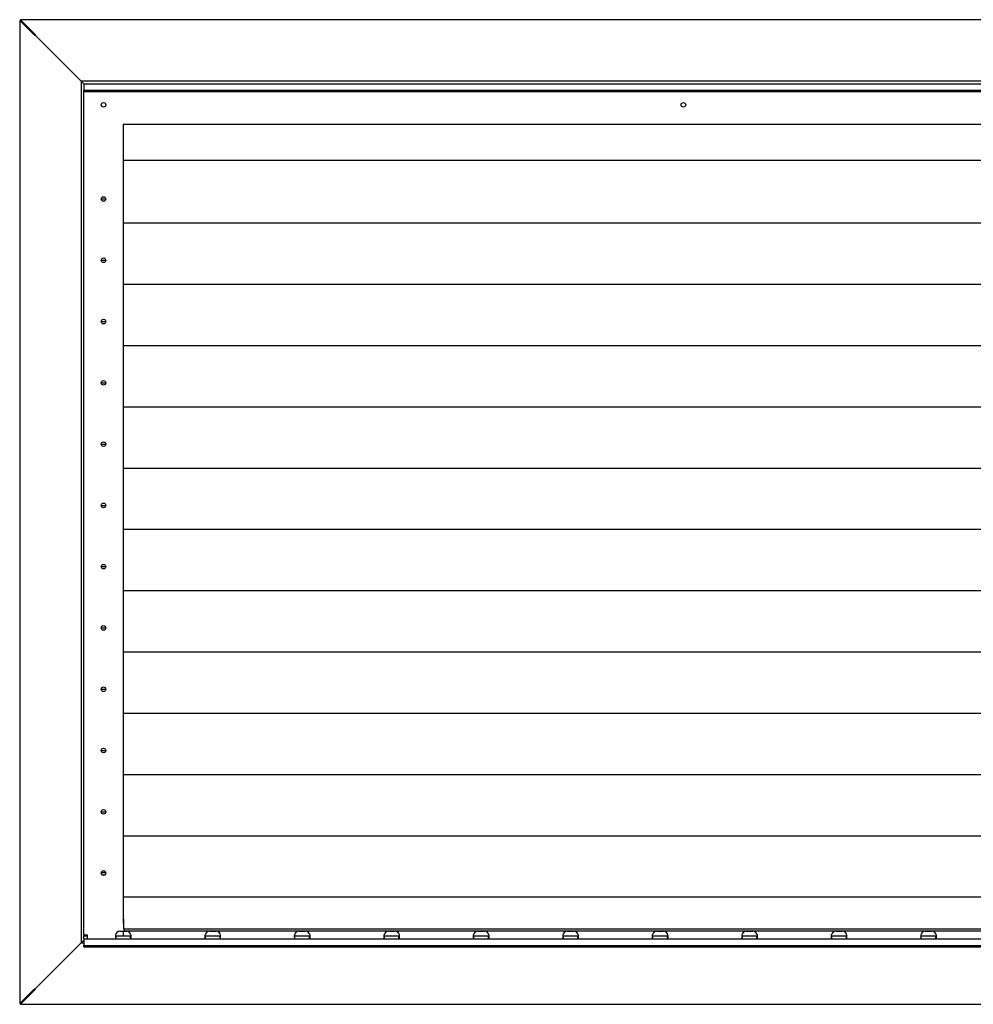
# Model space of a CAD drawing. Units: millimetres. Extents: x 18954 to 66169, y 4149 to 10479.
# Drawn here: x 58926 to 59649, y 6691 to 7438 of the extents above; entities that cross this region are included whole.
import ezdxf

# ---------------------------------------------------------------- set-up
doc = ezdxf.new("R2010")
doc.units = ezdxf.units.MM
doc.layers.add('dřevo', color=7, linetype='Continuous')

msp = doc.modelspace()

# ---------------------------------------------------------------- linework, layer by layer
at = {"layer": 'dřevo', "color": 7, "linetype": 'Continuous'}
for p, q in [((58925.7, 7437.53, 341.66), (58925.7, 6691.39, 341.66)), ((58925.7, 7437.53, 341.66), (58926.22, 7437.53, 341.66)), ((58925.7, 7437.53, 341.66), (58936.94, 7426.29, 341.66)), ((60372.36, 7438.05, 341.66), (58926.22, 7438.05, 341.66)), ((58926.22, 7438.05, 341.66), (58937.46, 7426.81, 341.66)), ((58926.22, 7438.05, 341.66), (58926.22, 7437.53, 341.66)), ((58926.22, 7437.53, 341.66), (58937.46, 7426.29, 341.66)), ((58926.22, 7437.53, 341.66), (58937.46, 7426.29, 341.66)), ((58936.94, 7426.29, 341.66), (58937.46, 7426.29, 341.66)), ((58936.94, 7426.29, 341.66), (58937.66, 7426.09, 341.66)), ((58937.46, 7426.81, 341.66), (58937.66, 7426.09, 341.66)), ((58937.46, 7426.81, 341.66), (58937.46, 7426.29, 341.66)), ((58937.66, 7426.09, 341.66), (58969.51, 7394.24, 341.66)), ((58937.66, 7426.09, 341.66), (58969.51, 7394.24, 341.66)), ((58969.51, 7394.24, 341.66), (58972.29, 7391.46, 341.66)), ((58969.51, 7394.24, 341.66), (58972.29, 7391.46, 341.66)), ((60326.29, 7391.46, 341.66), (58972.29, 7391.46, 341.66)), ((58972.29, 7391.46, 341.66), (58972.29, 6737.46, 341.66)), ((58972.29, 7391.46, 341.66), (58973.07, 7390.68, 341.66)), ((58972.29, 7391.46, 341.66), (58973.07, 7390.68, 341.66)), ((58973.07, 7390.68, 341.66), (58974.29, 7389.46, 341.66)), ((58973.07, 7390.68, 341.66), (58974.29, 7389.46, 341.66)), ((58974.29, 7389.46, 341.66), (60324.29, 7389.46, 341.66)), ((58974.29, 7389.46, 341.66), (58974.29, 7389.19, 341.66)), ((58974.29, 7389.19, 341.66), (58974.29, 7384.46, 341.66)), ((58974.29, 7384.46, 341.66), (60324.29, 7384.46, 341.66)), ((58974.29, 7383.59, 341.66), (58974.29, 7384.46, 341.66)), ((58974.29, 7383.59, 341.66), (60324.29, 7383.59, 341.66)), ((58974.29, 6743.24, 341.66), (58974.29, 7383.59, 341.66)), ((60294.29, 7358.46, 341.66), (59004.29, 7358.46, 341.66)), ((59004.29, 7358.46, 341.66), (59004.29, 6752.46, 341.66)), ((59004.29, 7331.48, 341.66), (60294.29, 7331.48, 341.66)), ((58987.54, 7301.98, 341.66), (58991.04, 7301.98, 341.66)), ((59004.29, 7283.82, 341.66), (60294.29, 7283.82, 341.66)), ((58987.54, 7255.48, 341.66), (58991.04, 7255.48, 341.66)), ((59004.29, 7237.32, 341.66), (60294.29, 7237.32, 341.66)), ((58987.54, 7208.98, 341.66), (58991.04, 7208.98, 341.66)), ((59004.29, 7190.82, 341.66), (60294.29, 7190.82, 341.66)), ((58987.54, 7162.48, 341.66), (58991.04, 7162.48, 341.66)), ((59004.29, 7144.32, 341.66), (60294.29, 7144.32, 341.66)), ((58987.54, 7115.98, 341.66), (58991.04, 7115.98, 341.66)), ((59004.29, 7097.82, 341.66), (60294.29, 7097.82, 341.66)), ((58987.54, 7069.48, 341.66), (58991.04, 7069.48, 341.66)), ((59004.29, 7051.32, 341.66), (60294.29, 7051.32, 341.66)), ((58987.54, 7022.98, 341.66), (58991.04, 7022.98, 341.66)), ((59004.29, 7004.82, 341.66), (60294.29, 7004.82, 341.66)), ((58987.54, 6976.48, 341.66), (58991.04, 6976.48, 341.66)), ((59004.29, 6958.32, 341.66), (60294.29, 6958.32, 341.66)), ((58987.54, 6929.98, 341.66), (58991.04, 6929.98, 341.66)), ((59004.29, 6911.82, 341.66), (60294.29, 6911.82, 341.66)), ((58987.54, 6883.48, 341.66), (58991.04, 6883.48, 341.66)), ((59004.29, 6865.32, 341.66), (60294.29, 6865.32, 341.66)), ((58987.54, 6836.98, 341.66), (58991.04, 6836.98, 341.66)), ((59004.29, 6818.82, 341.66), (60294.29, 6818.82, 341.66)), ((58987.61, 6790.93, 341.66), (58990.97, 6790.93, 341.66)), ((58988.07, 6789.2, 341.66), (58990.51, 6789.2, 341.66)), ((59004.29, 6772.32, 341.66), (60294.29, 6772.32, 341.66)), ((59004.29, 6755.59, 341.66), (59004.79, 6755.59, 341.66)), ((59004.79, 6754.52, 341.66), (59004.79, 6755.59, 341.66)), ((59004.79, 6754.06, 341.66), (59004.79, 6754.52, 341.66)), ((59004.29, 6753.66, 341.66), (59004.79, 6753.66, 341.66)), ((59004.29, 6752.46, 341.66), (59004.79, 6752.46, 341.66)), ((59004.54, 6752.46, 341.66), (59004.54, 6753.66, 341.66)), ((59004.79, 6748.2, 341.66), (59004.79, 6754.06, 341.66)), ((59004.79, 6748.2, 341.66), (60293.79, 6748.2, 341.66)), ((59004.79, 6748.2, 341.66), (59004.79, 6746.6, 341.66)), ((58977.07, 6743.24, 341.66), (58974.29, 6743.24, 341.66)), ((58974.29, 6743.24, 341.66), (58974.29, 6742.46, 341.66)), ((58977.07, 6742.46, 341.66), (58974.29, 6742.46, 341.66)), ((58976.29, 6742.46, 341.66), (58974.29, 6742.46, 341.66)), ((58974.29, 6740.46, 341.66), (58974.29, 6742.46, 341.66)), ((58974.29, 6740.46, 341.66), (60324.29, 6740.46, 341.66)), ((58974.29, 6740.46, 341.66), (58974.29, 6740.19, 341.66)), ((58974.29, 6740.19, 341.66), (58974.29, 6735.46, 341.66)), ((58976.29, 6743.24, 341.66), (58976.29, 6742.46, 341.66)), ((58977.07, 6742.46, 341.66), (58976.29, 6742.46, 341.66)), ((58977.07, 6740.46, 341.66), (58977.07, 6743.24, 341.66)), ((59001.79, 6742.46, 341.66), (58998.78, 6742.46, 341.66)), ((58998.78, 6740.46, 341.66), (58998.78, 6742.46, 341.66)), ((59001.79, 6746.26, 341.66), (59006.79, 6746.26, 341.66)), ((59006.79, 6742.46, 341.66), (59001.79, 6742.46, 341.66)), ((59004.29, 6746.26, 341.66), (59004.29, 6742.46, 341.66)), ((59004.54, 6743.24, 341.66), (59004.54, 6746.26, 341.66)), ((59004.54, 6743.24, 341.66), (59004.54, 6742.46, 341.66)), ((59004.79, 6746.6, 341.66), (60293.79, 6746.6, 341.66)), ((59009.8, 6742.46, 341.66), (59006.79, 6742.46, 341.66)), ((59009.8, 6740.46, 341.66), (59009.8, 6742.46, 341.66)), ((59069.68, 6742.46, 341.66), (59066.67, 6742.46, 341.66)), ((59066.67, 6740.46, 341.66), (59066.67, 6742.46, 341.66)), ((59069.68, 6746.26, 341.66), (59074.68, 6746.26, 341.66)), ((59074.68, 6742.46, 341.66), (59069.68, 6742.46, 341.66)), ((59077.7, 6742.46, 341.66), (59074.68, 6742.46, 341.66)), ((59077.7, 6740.46, 341.66), (59077.7, 6742.46, 341.66)), ((59137.58, 6742.46, 341.66), (59134.57, 6742.46, 341.66)), ((59134.57, 6740.46, 341.66), (59134.57, 6742.46, 341.66)), ((59137.58, 6746.26, 341.66), (59142.58, 6746.26, 341.66)), ((59142.58, 6742.46, 341.66), (59137.58, 6742.46, 341.66)), ((59145.59, 6742.46, 341.66), (59142.58, 6742.46, 341.66)), ((59145.59, 6740.46, 341.66), (59145.59, 6742.46, 341.66)), ((59205.47, 6742.46, 341.66), (59202.46, 6742.46, 341.66)), ((59202.46, 6740.46, 341.66), (59202.46, 6742.46, 341.66)), ((59205.47, 6746.26, 341.66), (59210.47, 6746.26, 341.66)), ((59210.47, 6742.46, 341.66), (59205.47, 6742.46, 341.66)), ((59213.49, 6742.46, 341.66), (59210.47, 6742.46, 341.66)), ((59213.49, 6740.46, 341.66), (59213.49, 6742.46, 341.66)), ((59273.37, 6742.46, 341.66), (59270.36, 6742.46, 341.66)), ((59270.36, 6740.46, 341.66), (59270.36, 6742.46, 341.66)), ((59273.37, 6746.26, 341.66), (59278.37, 6746.26, 341.66)), ((59278.37, 6742.46, 341.66), (59273.37, 6742.46, 341.66)), ((59281.38, 6742.46, 341.66), (59278.37, 6742.46, 341.66)), ((59281.38, 6740.46, 341.66), (59281.38, 6742.46, 341.66)), ((59341.26, 6742.46, 341.66), (59338.25, 6742.46, 341.66)), ((59338.25, 6740.46, 341.66), (59338.25, 6742.46, 341.66)), ((59341.26, 6746.26, 341.66), (59346.26, 6746.26, 341.66)), ((59346.26, 6742.46, 341.66), (59341.26, 6742.46, 341.66)), ((59349.28, 6742.46, 341.66), (59346.26, 6742.46, 341.66)), ((59349.28, 6740.46, 341.66), (59349.28, 6742.46, 341.66)), ((59409.16, 6742.46, 341.66), (59406.14, 6742.46, 341.66)), ((59406.14, 6740.46, 341.66), (59406.14, 6742.46, 341.66)), ((59409.16, 6746.26, 341.66), (59414.16, 6746.26, 341.66)), ((59414.16, 6742.46, 341.66), (59409.16, 6742.46, 341.66)), ((59417.17, 6742.46, 341.66), (59414.16, 6742.46, 341.66)), ((59417.17, 6740.46, 341.66), (59417.17, 6742.46, 341.66)), ((59477.05, 6742.46, 341.66), (59474.04, 6742.46, 341.66)), ((59474.04, 6740.46, 341.66), (59474.04, 6742.46, 341.66)), ((59477.05, 6746.26, 341.66), (59482.05, 6746.26, 341.66)), ((59482.05, 6742.46, 341.66), (59477.05, 6742.46, 341.66)), ((59485.07, 6742.46, 341.66), (59482.05, 6742.46, 341.66)), ((59485.07, 6740.46, 341.66), (59485.07, 6742.46, 341.66)), ((59544.95, 6742.46, 341.66), (59541.93, 6742.46, 341.66)), ((59541.93, 6740.46, 341.66), (59541.93, 6742.46, 341.66)), ((59544.95, 6746.26, 341.66), (59549.95, 6746.26, 341.66)), ((59549.95, 6742.46, 341.66), (59544.95, 6742.46, 341.66)), ((59552.96, 6742.46, 341.66), (59549.95, 6742.46, 341.66)), ((59552.96, 6740.46, 341.66), (59552.96, 6742.46, 341.66)), ((59612.84, 6742.46, 341.66), (59609.83, 6742.46, 341.66)), ((59609.83, 6740.46, 341.66), (59609.83, 6742.46, 341.66)), ((59612.84, 6746.26, 341.66), (59617.84, 6746.26, 341.66)), ((59617.84, 6742.46, 341.66), (59612.84, 6742.46, 341.66)), ((59620.86, 6742.46, 341.66), (59617.84, 6742.46, 341.66)), ((59620.86, 6740.46, 341.66), (59620.86, 6742.46, 341.66)), ((58937.66, 6702.83, 341.66), (58969.51, 6734.68, 341.66)), ((58937.66, 6702.83, 341.66), (58969.51, 6734.68, 341.66)), ((58969.51, 6734.68, 341.66), (58972.29, 6737.46, 341.66)), ((58969.51, 6734.68, 341.66), (58972.29, 6737.46, 341.66)), ((58972.29, 6737.46, 341.66), (58973.07, 6738.24, 341.66)), ((58972.29, 6737.46, 341.66), (58973.07, 6738.24, 341.66)), ((58972.29, 6737.46, 341.66), (58974.29, 6737.46, 341.66)), ((58973.07, 6738.24, 341.66), (58974.29, 6739.46, 341.66)), ((58973.07, 6738.24, 341.66), (58974.29, 6739.46, 341.66)), ((58974.29, 6735.46, 341.66), (60324.29, 6735.46, 341.66)), ((58974.29, 6734.59, 341.66), (58974.29, 6735.46, 341.66)), ((58974.29, 6734.59, 341.66), (60324.29, 6734.59, 341.66)), ((58925.7, 6691.39, 341.66), (58936.94, 6702.62, 341.66)), ((58926.22, 6691.39, 341.66), (58937.46, 6702.62, 341.66)), ((58926.22, 6691.39, 341.66), (58937.46, 6702.62, 341.66)), ((58936.94, 6702.62, 341.66), (58937.66, 6702.83, 341.66)), ((58936.94, 6702.62, 341.66), (58937.46, 6702.62, 341.66)), ((58937.46, 6702.11, 341.66), (58937.66, 6702.83, 341.66)), ((58937.46, 6702.11, 341.66), (58937.46, 6702.62, 341.66)), ((58926.22, 6690.87, 341.66), (58937.46, 6702.11, 341.66)), ((58925.7, 6691.39, 341.66), (58926.22, 6691.39, 341.66)), ((58926.22, 6690.87, 341.66), (58926.22, 6691.39, 341.66)), ((58926.22, 6690.87, 341.66), (60372.36, 6690.87, 341.66))]:
    msp.add_line(p, q, dxfattribs=at)
for centre in [(58989.29, 7373.46, 341.66), (59429.29, 7373.46, 341.66), (58989.29, 7301.96, 341.66), (58989.29, 7255.46, 341.66), (58989.29, 7208.96, 341.66), (58989.29, 7162.46, 341.66), (58989.29, 7115.96, 341.66), (58989.29, 7069.46, 341.66), (58989.29, 7022.96, 341.66), (58989.29, 6976.46, 341.66), (58989.29, 6929.96, 341.66), (58989.29, 6883.46, 341.66), (58989.29, 6836.96, 341.66), (58989.29, 6790.46, 341.66)]:
    msp.add_circle(centre, 1.75, dxfattribs=at)
for centre, start, end in [((59001.79, 6742.76, 341.66), 90, 172.08528), ((59006.79, 6742.76, 341.66), 7.91472, 90), ((59069.68, 6742.76, 341.66), 90, 172.08528), ((59074.68, 6742.76, 341.66), 7.91472, 90), ((59137.58, 6742.76, 341.66), 90, 172.08528), ((59142.58, 6742.76, 341.66), 7.91472, 90), ((59205.47, 6742.76, 341.66), 90, 172.08528), ((59210.47, 6742.76, 341.66), 7.91472, 90), ((59273.37, 6742.76, 341.66), 90, 172.08528), ((59278.37, 6742.76, 341.66), 7.91472, 90), ((59341.26, 6742.76, 341.66), 90, 172.08528), ((59346.26, 6742.76, 341.66), 7.91472, 90), ((59409.16, 6742.76, 341.66), 90, 172.08528), ((59414.16, 6742.76, 341.66), 7.91472, 90), ((59477.05, 6742.76, 341.66), 90, 172.08528), ((59482.05, 6742.76, 341.66), 7.91472, 90), ((59544.95, 6742.76, 341.66), 90, 172.08528), ((59549.95, 6742.76, 341.66), 7.91472, 90), ((59612.84, 6742.76, 341.66), 90, 172.08528), ((59617.84, 6742.76, 341.66), 7.91472, 90)]:
    msp.add_arc(centre, 3.5, start, end, dxfattribs=at)
for points, knots in [([(58998.32, 6743.24, 341.66), (58998.3, 6742.86, 341.66), (58998.29, 6742.48, 341.66), (58998.3, 6741.79, 341.66), (58998.32, 6741.47, 341.66), (58998.4, 6740.96, 341.66), (58998.45, 6740.77, 341.66), (58998.59, 6740.52, 341.66), (58998.68, 6740.46, 341.66), (58998.78, 6740.46, 341.66)], [0, 0, 0, 0, 0.25, 0.25, 0.5, 0.5, 0.75, 0.75, 1, 1, 1, 1]), ([(58998.3, 6742.85, 341.66), (58998.3, 6742.83, 341.66), (58998.31, 6742.79, 341.66), (58998.33, 6742.73, 341.66), (58998.37, 6742.65, 341.66), (58998.43, 6742.57, 341.66), (58998.52, 6742.5, 341.66), (58998.64, 6742.46, 341.66), (58998.73, 6742.46, 341.66), (58998.78, 6742.46, 341.66)], [0.3005766, 0.3005766, 0.3005766, 0.3005766, 0.3494636, 0.4085872, 0.4685827, 0.5918038, 0.720769, 0.8565832, 1, 1, 1, 1]), ([(59009.8, 6740.46, 341.66), (59009.9, 6740.46, 341.66), (59009.99, 6740.52, 341.66), (59010.13, 6740.77, 341.66), (59010.18, 6740.96, 341.66), (59010.26, 6741.47, 341.66), (59010.28, 6741.79, 341.66), (59010.29, 6742.48, 341.66), (59010.28, 6742.86, 341.66), (59010.26, 6743.24, 341.66)], [0, 0, 0, 0, 0.25, 0.25, 0.5, 0.5, 0.75, 0.75, 1, 1, 1, 1]), ([(59009.8, 6742.46, 341.66), (59009.83, 6742.46, 341.66), (59009.89, 6742.46, 341.66), (59009.96, 6742.47, 341.66), (59010.03, 6742.49, 341.66), (59010.09, 6742.52, 341.66), (59010.14, 6742.56, 341.66), (59010.19, 6742.61, 341.66), (59010.23, 6742.68, 341.66), (59010.26, 6742.76, 341.66), (59010.28, 6742.83, 341.66), (59010.28, 6742.85, 341.66)], [0, 0, 0, 0, 0.0830042, 0.1634516, 0.2414471, 0.3171249, 0.3906584, 0.4622598, 0.5321728, 0.6511145, 0.6999714, 0.6999714, 0.6999714, 0.6999714]), ([(59066.22, 6743.24, 341.66), (59066.19, 6742.86, 341.66), (59066.18, 6742.48, 341.66), (59066.19, 6741.79, 341.66), (59066.21, 6741.47, 341.66), (59066.29, 6740.96, 341.66), (59066.35, 6740.77, 341.66), (59066.49, 6740.52, 341.66), (59066.57, 6740.46, 341.66), (59066.67, 6740.46, 341.66)], [0, 0, 0, 0, 0.25, 0.25, 0.5, 0.5, 0.75, 0.75, 1, 1, 1, 1]), ([(59066.2, 6742.85, 341.66), (59066.2, 6742.83, 341.66), (59066.21, 6742.79, 341.66), (59066.23, 6742.73, 341.66), (59066.26, 6742.65, 341.66), (59066.32, 6742.57, 341.66), (59066.41, 6742.5, 341.66), (59066.53, 6742.46, 341.66), (59066.62, 6742.46, 341.66), (59066.67, 6742.46, 341.66)], [0.3005766, 0.3005766, 0.3005766, 0.3005766, 0.3494636, 0.4085872, 0.4685827, 0.5918038, 0.720769, 0.8565832, 1, 1, 1, 1]), ([(59077.7, 6740.46, 341.66), (59077.8, 6740.46, 341.66), (59077.88, 6740.52, 341.66), (59078.02, 6740.77, 341.66), (59078.08, 6740.96, 341.66), (59078.15, 6741.47, 341.66), (59078.18, 6741.79, 341.66), (59078.19, 6742.48, 341.66), (59078.18, 6742.86, 341.66), (59078.15, 6743.24, 341.66)], [0, 0, 0, 0, 0.25, 0.25, 0.5, 0.5, 0.75, 0.75, 1, 1, 1, 1]), ([(59077.7, 6742.46, 341.66), (59077.73, 6742.46, 341.66), (59077.78, 6742.46, 341.66), (59077.85, 6742.47, 341.66), (59077.92, 6742.49, 341.66), (59077.98, 6742.52, 341.66), (59078.04, 6742.56, 341.66), (59078.08, 6742.61, 341.66), (59078.13, 6742.68, 341.66), (59078.16, 6742.76, 341.66), (59078.17, 6742.83, 341.66), (59078.17, 6742.85, 341.66)], [0, 0, 0, 0, 0.0830042, 0.1634516, 0.2414471, 0.3171249, 0.3906584, 0.4622598, 0.5321728, 0.6511145, 0.6999714, 0.6999714, 0.6999714, 0.6999714]), ([(59134.11, 6743.24, 341.66), (59134.09, 6742.86, 341.66), (59134.07, 6742.48, 341.66), (59134.09, 6741.79, 341.66), (59134.11, 6741.47, 341.66), (59134.19, 6740.96, 341.66), (59134.24, 6740.77, 341.66), (59134.38, 6740.52, 341.66), (59134.47, 6740.46, 341.66), (59134.57, 6740.46, 341.66)], [0, 0, 0, 0, 0.25, 0.25, 0.5, 0.5, 0.75, 0.75, 1, 1, 1, 1]), ([(59134.09, 6742.85, 341.66), (59134.09, 6742.83, 341.66), (59134.1, 6742.79, 341.66), (59134.12, 6742.73, 341.66), (59134.16, 6742.65, 341.66), (59134.21, 6742.57, 341.66), (59134.31, 6742.5, 341.66), (59134.43, 6742.46, 341.66), (59134.52, 6742.46, 341.66), (59134.57, 6742.46, 341.66)], [0.3005766, 0.3005766, 0.3005766, 0.3005766, 0.3494636, 0.4085872, 0.4685827, 0.5918038, 0.720769, 0.8565832, 1, 1, 1, 1]), ([(59145.59, 6740.46, 341.66), (59145.69, 6740.46, 341.66), (59145.78, 6740.52, 341.66), (59145.92, 6740.77, 341.66), (59145.97, 6740.96, 341.66), (59146.05, 6741.47, 341.66), (59146.07, 6741.79, 341.66), (59146.08, 6742.48, 341.66), (59146.07, 6742.86, 341.66), (59146.05, 6743.24, 341.66)], [0, 0, 0, 0, 0.25, 0.25, 0.5, 0.5, 0.75, 0.75, 1, 1, 1, 1]), ([(59145.59, 6742.46, 341.66), (59145.62, 6742.46, 341.66), (59145.67, 6742.46, 341.66), (59145.75, 6742.47, 341.66), (59145.82, 6742.49, 341.66), (59145.88, 6742.52, 341.66), (59145.93, 6742.56, 341.66), (59145.97, 6742.61, 341.66), (59146.02, 6742.68, 341.66), (59146.05, 6742.76, 341.66), (59146.07, 6742.83, 341.66), (59146.07, 6742.85, 341.66)], [0, 0, 0, 0, 0.0830042, 0.1634516, 0.2414471, 0.3171249, 0.3906584, 0.4622598, 0.5321728, 0.6511145, 0.6999714, 0.6999714, 0.6999714, 0.6999714]), ([(59202.01, 6743.24, 341.66), (59201.98, 6742.86, 341.66), (59201.97, 6742.48, 341.66), (59201.98, 6741.79, 341.66), (59202, 6741.47, 341.66), (59202.08, 6740.96, 341.66), (59202.14, 6740.77, 341.66), (59202.28, 6740.52, 341.66), (59202.36, 6740.46, 341.66), (59202.46, 6740.46, 341.66)], [0, 0, 0, 0, 0.25, 0.25, 0.5, 0.5, 0.75, 0.75, 1, 1, 1, 1]), ([(59201.98, 6742.85, 341.66), (59201.99, 6742.83, 341.66), (59202, 6742.79, 341.66), (59202.02, 6742.73, 341.66), (59202.05, 6742.65, 341.66), (59202.11, 6742.57, 341.66), (59202.2, 6742.5, 341.66), (59202.32, 6742.46, 341.66), (59202.41, 6742.46, 341.66), (59202.46, 6742.46, 341.66)], [0.3005766, 0.3005766, 0.3005766, 0.3005766, 0.3494636, 0.4085872, 0.4685827, 0.5918038, 0.720769, 0.8565832, 1, 1, 1, 1]), ([(59213.49, 6740.46, 341.66), (59213.59, 6740.46, 341.66), (59213.67, 6740.52, 341.66), (59213.81, 6740.77, 341.66), (59213.87, 6740.96, 341.66), (59213.94, 6741.47, 341.66), (59213.97, 6741.79, 341.66), (59213.98, 6742.48, 341.66), (59213.97, 6742.86, 341.66), (59213.94, 6743.24, 341.66)], [0, 0, 0, 0, 0.25, 0.25, 0.5, 0.5, 0.75, 0.75, 1, 1, 1, 1]), ([(59213.49, 6742.46, 341.66), (59213.52, 6742.46, 341.66), (59213.57, 6742.46, 341.66), (59213.64, 6742.47, 341.66), (59213.71, 6742.49, 341.66), (59213.77, 6742.52, 341.66), (59213.82, 6742.56, 341.66), (59213.87, 6742.61, 341.66), (59213.92, 6742.68, 341.66), (59213.95, 6742.76, 341.66), (59213.96, 6742.83, 341.66), (59213.96, 6742.85, 341.66)], [0, 0, 0, 0, 0.0830042, 0.1634516, 0.2414471, 0.3171249, 0.3906584, 0.4622598, 0.5321728, 0.6511145, 0.6999714, 0.6999714, 0.6999714, 0.6999714]), ([(59269.9, 6743.24, 341.66), (59269.87, 6742.86, 341.66), (59269.86, 6742.48, 341.66), (59269.88, 6741.79, 341.66), (59269.9, 6741.47, 341.66), (59269.98, 6740.96, 341.66), (59270.03, 6740.77, 341.66), (59270.17, 6740.52, 341.66), (59270.26, 6740.46, 341.66), (59270.36, 6740.46, 341.66)], [0, 0, 0, 0, 0.25, 0.25, 0.5, 0.5, 0.75, 0.75, 1, 1, 1, 1]), ([(59269.88, 6742.85, 341.66), (59269.88, 6742.83, 341.66), (59269.89, 6742.79, 341.66), (59269.91, 6742.73, 341.66), (59269.94, 6742.65, 341.66), (59270, 6742.57, 341.66), (59270.1, 6742.5, 341.66), (59270.22, 6742.46, 341.66), (59270.31, 6742.46, 341.66), (59270.36, 6742.46, 341.66)], [0.3005766, 0.3005766, 0.3005766, 0.3005766, 0.3494636, 0.4085872, 0.4685827, 0.5918038, 0.720769, 0.8565832, 1, 1, 1, 1]), ([(59281.38, 6740.46, 341.66), (59281.48, 6740.46, 341.66), (59281.57, 6740.52, 341.66), (59281.71, 6740.77, 341.66), (59281.76, 6740.96, 341.66), (59281.84, 6741.47, 341.66), (59281.86, 6741.79, 341.66), (59281.87, 6742.48, 341.66), (59281.86, 6742.86, 341.66), (59281.84, 6743.24, 341.66)], [0, 0, 0, 0, 0.25, 0.25, 0.5, 0.5, 0.75, 0.75, 1, 1, 1, 1]), ([(59281.38, 6742.46, 341.66), (59281.41, 6742.46, 341.66), (59281.46, 6742.46, 341.66), (59281.54, 6742.47, 341.66), (59281.61, 6742.49, 341.66), (59281.67, 6742.52, 341.66), (59281.72, 6742.56, 341.66), (59281.76, 6742.61, 341.66), (59281.81, 6742.68, 341.66), (59281.84, 6742.76, 341.66), (59281.85, 6742.83, 341.66), (59281.86, 6742.85, 341.66)], [0, 0, 0, 0, 0.0830042, 0.1634516, 0.2414471, 0.3171249, 0.3906584, 0.4622598, 0.5321728, 0.6511145, 0.6999714, 0.6999714, 0.6999714, 0.6999714]), ([(59337.8, 6743.24, 341.66), (59337.77, 6742.86, 341.66), (59337.76, 6742.48, 341.66), (59337.77, 6741.79, 341.66), (59337.79, 6741.47, 341.66), (59337.87, 6740.96, 341.66), (59337.92, 6740.77, 341.66), (59338.06, 6740.52, 341.66), (59338.15, 6740.46, 341.66), (59338.25, 6740.46, 341.66)], [0, 0, 0, 0, 0.25, 0.25, 0.5, 0.5, 0.75, 0.75, 1, 1, 1, 1]), ([(59337.77, 6742.85, 341.66), (59337.78, 6742.83, 341.66), (59337.79, 6742.79, 341.66), (59337.8, 6742.73, 341.66), (59337.84, 6742.65, 341.66), (59337.9, 6742.57, 341.66), (59337.99, 6742.5, 341.66), (59338.11, 6742.46, 341.66), (59338.2, 6742.46, 341.66), (59338.25, 6742.46, 341.66)], [0.3005766, 0.3005766, 0.3005766, 0.3005766, 0.3494636, 0.4085872, 0.4685827, 0.5918038, 0.720769, 0.8565832, 1, 1, 1, 1]), ([(59349.28, 6740.46, 341.66), (59349.38, 6740.46, 341.66), (59349.46, 6740.52, 341.66), (59349.6, 6740.77, 341.66), (59349.66, 6740.96, 341.66), (59349.73, 6741.47, 341.66), (59349.76, 6741.79, 341.66), (59349.77, 6742.48, 341.66), (59349.76, 6742.86, 341.66), (59349.73, 6743.24, 341.66)], [0, 0, 0, 0, 0.25, 0.25, 0.5, 0.5, 0.75, 0.75, 1, 1, 1, 1]), ([(59349.28, 6742.46, 341.66), (59349.3, 6742.46, 341.66), (59349.36, 6742.46, 341.66), (59349.43, 6742.47, 341.66), (59349.5, 6742.49, 341.66), (59349.56, 6742.52, 341.66), (59349.61, 6742.56, 341.66), (59349.66, 6742.61, 341.66), (59349.71, 6742.68, 341.66), (59349.74, 6742.76, 341.66), (59349.75, 6742.83, 341.66), (59349.75, 6742.85, 341.66)], [0, 0, 0, 0, 0.0830042, 0.1634516, 0.2414471, 0.3171249, 0.3906584, 0.4622598, 0.5321728, 0.6511145, 0.6999714, 0.6999714, 0.6999714, 0.6999714]), ([(59405.69, 6743.24, 341.66), (59405.66, 6742.86, 341.66), (59405.65, 6742.48, 341.66), (59405.67, 6741.79, 341.66), (59405.69, 6741.47, 341.66), (59405.76, 6740.96, 341.66), (59405.82, 6740.77, 341.66), (59405.96, 6740.52, 341.66), (59406.04, 6740.46, 341.66), (59406.14, 6740.46, 341.66)], [0, 0, 0, 0, 0.25, 0.25, 0.5, 0.5, 0.75, 0.75, 1, 1, 1, 1]), ([(59405.67, 6742.85, 341.66), (59405.67, 6742.83, 341.66), (59405.68, 6742.79, 341.66), (59405.7, 6742.73, 341.66), (59405.73, 6742.65, 341.66), (59405.79, 6742.57, 341.66), (59405.89, 6742.5, 341.66), (59406.01, 6742.46, 341.66), (59406.1, 6742.46, 341.66), (59406.14, 6742.46, 341.66)], [0.3005766, 0.3005766, 0.3005766, 0.3005766, 0.3494636, 0.4085872, 0.4685827, 0.5918038, 0.720769, 0.8565832, 1, 1, 1, 1]), ([(59417.17, 6740.46, 341.66), (59417.27, 6740.46, 341.66), (59417.36, 6740.52, 341.66), (59417.5, 6740.77, 341.66), (59417.55, 6740.96, 341.66), (59417.63, 6741.47, 341.66), (59417.65, 6741.79, 341.66), (59417.66, 6742.48, 341.66), (59417.65, 6742.86, 341.66), (59417.62, 6743.24, 341.66)], [0, 0, 0, 0, 0.25, 0.25, 0.5, 0.5, 0.75, 0.75, 1, 1, 1, 1]), ([(59417.17, 6742.46, 341.66), (59417.2, 6742.46, 341.66), (59417.25, 6742.46, 341.66), (59417.33, 6742.47, 341.66), (59417.4, 6742.49, 341.66), (59417.46, 6742.52, 341.66), (59417.51, 6742.56, 341.66), (59417.55, 6742.61, 341.66), (59417.6, 6742.68, 341.66), (59417.63, 6742.76, 341.66), (59417.64, 6742.83, 341.66), (59417.65, 6742.85, 341.66)], [0, 0, 0, 0, 0.0830042, 0.1634516, 0.2414471, 0.3171249, 0.3906584, 0.4622598, 0.5321728, 0.6511145, 0.6999714, 0.6999714, 0.6999714, 0.6999714]), ([(59473.59, 6743.24, 341.66), (59473.56, 6742.86, 341.66), (59473.55, 6742.48, 341.66), (59473.56, 6741.79, 341.66), (59473.58, 6741.47, 341.66), (59473.66, 6740.96, 341.66), (59473.71, 6740.77, 341.66), (59473.85, 6740.52, 341.66), (59473.94, 6740.46, 341.66), (59474.04, 6740.46, 341.66)], [0, 0, 0, 0, 0.25, 0.25, 0.5, 0.5, 0.75, 0.75, 1, 1, 1, 1]), ([(59473.56, 6742.85, 341.66), (59473.57, 6742.83, 341.66), (59473.58, 6742.79, 341.66), (59473.59, 6742.73, 341.66), (59473.63, 6742.65, 341.66), (59473.69, 6742.57, 341.66), (59473.78, 6742.5, 341.66), (59473.9, 6742.46, 341.66), (59473.99, 6742.46, 341.66), (59474.04, 6742.46, 341.66)], [0.3005766, 0.3005766, 0.3005766, 0.3005766, 0.3494636, 0.4085872, 0.4685827, 0.5918038, 0.720769, 0.8565832, 1, 1, 1, 1]), ([(59485.07, 6740.46, 341.66), (59485.17, 6740.46, 341.66), (59485.25, 6740.52, 341.66), (59485.39, 6740.77, 341.66), (59485.45, 6740.96, 341.66), (59485.52, 6741.47, 341.66), (59485.55, 6741.79, 341.66), (59485.56, 6742.48, 341.66), (59485.55, 6742.86, 341.66), (59485.52, 6743.24, 341.66)], [0, 0, 0, 0, 0.25, 0.25, 0.5, 0.5, 0.75, 0.75, 1, 1, 1, 1]), ([(59485.07, 6742.46, 341.66), (59485.09, 6742.46, 341.66), (59485.15, 6742.46, 341.66), (59485.22, 6742.47, 341.66), (59485.29, 6742.49, 341.66), (59485.35, 6742.52, 341.66), (59485.4, 6742.56, 341.66), (59485.45, 6742.61, 341.66), (59485.49, 6742.68, 341.66), (59485.53, 6742.76, 341.66), (59485.54, 6742.83, 341.66), (59485.54, 6742.85, 341.66)], [0, 0, 0, 0, 0.0830042, 0.1634516, 0.2414471, 0.3171249, 0.3906584, 0.4622598, 0.5321728, 0.6511145, 0.6999714, 0.6999714, 0.6999714, 0.6999714]), ([(59541.48, 6743.24, 341.66), (59541.45, 6742.86, 341.66), (59541.44, 6742.48, 341.66), (59541.45, 6741.79, 341.66), (59541.48, 6741.47, 341.66), (59541.55, 6740.96, 341.66), (59541.61, 6740.77, 341.66), (59541.75, 6740.52, 341.66), (59541.83, 6740.46, 341.66), (59541.93, 6740.46, 341.66)], [0, 0, 0, 0, 0.25, 0.25, 0.5, 0.5, 0.75, 0.75, 1, 1, 1, 1]), ([(59541.46, 6742.85, 341.66), (59541.46, 6742.83, 341.66), (59541.47, 6742.79, 341.66), (59541.49, 6742.73, 341.66), (59541.52, 6742.65, 341.66), (59541.58, 6742.57, 341.66), (59541.68, 6742.5, 341.66), (59541.79, 6742.46, 341.66), (59541.89, 6742.46, 341.66), (59541.93, 6742.46, 341.66)], [0.3005766, 0.3005766, 0.3005766, 0.3005766, 0.3494636, 0.4085872, 0.4685827, 0.5918038, 0.720769, 0.8565832, 1, 1, 1, 1]), ([(59552.96, 6740.46, 341.66), (59553.06, 6740.46, 341.66), (59553.15, 6740.52, 341.66), (59553.29, 6740.77, 341.66), (59553.34, 6740.96, 341.66), (59553.42, 6741.47, 341.66), (59553.44, 6741.79, 341.66), (59553.45, 6742.48, 341.66), (59553.44, 6742.86, 341.66), (59553.41, 6743.24, 341.66)], [0, 0, 0, 0, 0.25, 0.25, 0.5, 0.5, 0.75, 0.75, 1, 1, 1, 1]), ([(59552.96, 6742.46, 341.66), (59552.99, 6742.46, 341.66), (59553.04, 6742.46, 341.66), (59553.12, 6742.47, 341.66), (59553.19, 6742.49, 341.66), (59553.25, 6742.52, 341.66), (59553.3, 6742.56, 341.66), (59553.34, 6742.61, 341.66), (59553.39, 6742.68, 341.66), (59553.42, 6742.76, 341.66), (59553.43, 6742.83, 341.66), (59553.44, 6742.85, 341.66)], [0, 0, 0, 0, 0.0830042, 0.1634516, 0.2414471, 0.3171249, 0.3906584, 0.4622598, 0.5321728, 0.6511145, 0.6999714, 0.6999714, 0.6999714, 0.6999714]), ([(59609.38, 6743.24, 341.66), (59609.35, 6742.86, 341.66), (59609.34, 6742.48, 341.66), (59609.35, 6741.79, 341.66), (59609.37, 6741.47, 341.66), (59609.45, 6740.96, 341.66), (59609.5, 6740.77, 341.66), (59609.64, 6740.52, 341.66), (59609.73, 6740.46, 341.66), (59609.83, 6740.46, 341.66)], [0, 0, 0, 0, 0.25, 0.25, 0.5, 0.5, 0.75, 0.75, 1, 1, 1, 1]), ([(59609.35, 6742.85, 341.66), (59609.36, 6742.83, 341.66), (59609.37, 6742.79, 341.66), (59609.38, 6742.73, 341.66), (59609.42, 6742.65, 341.66), (59609.48, 6742.57, 341.66), (59609.57, 6742.5, 341.66), (59609.69, 6742.46, 341.66), (59609.78, 6742.46, 341.66), (59609.83, 6742.46, 341.66)], [0.3005766, 0.3005766, 0.3005766, 0.3005766, 0.3494636, 0.4085872, 0.4685827, 0.5918038, 0.720769, 0.8565832, 1, 1, 1, 1]), ([(59620.86, 6740.46, 341.66), (59620.96, 6740.46, 341.66), (59621.04, 6740.52, 341.66), (59621.18, 6740.77, 341.66), (59621.24, 6740.96, 341.66), (59621.31, 6741.47, 341.66), (59621.33, 6741.79, 341.66), (59621.35, 6742.48, 341.66), (59621.34, 6742.86, 341.66), (59621.31, 6743.24, 341.66)], [0, 0, 0, 0, 0.25, 0.25, 0.5, 0.5, 0.75, 0.75, 1, 1, 1, 1]), ([(59620.86, 6742.46, 341.66), (59620.88, 6742.46, 341.66), (59620.94, 6742.46, 341.66), (59621.01, 6742.47, 341.66), (59621.08, 6742.49, 341.66), (59621.14, 6742.52, 341.66), (59621.19, 6742.56, 341.66), (59621.24, 6742.61, 341.66), (59621.28, 6742.68, 341.66), (59621.31, 6742.76, 341.66), (59621.33, 6742.83, 341.66), (59621.33, 6742.85, 341.66)], [0, 0, 0, 0, 0.0830042, 0.1634516, 0.2414471, 0.3171249, 0.3906584, 0.4622598, 0.5321728, 0.6511145, 0.6999714, 0.6999714, 0.6999714, 0.6999714])]:
    msp.add_open_spline(points, degree=3, knots=knots, dxfattribs=at)

doc.saveas('drawing.dxf')
